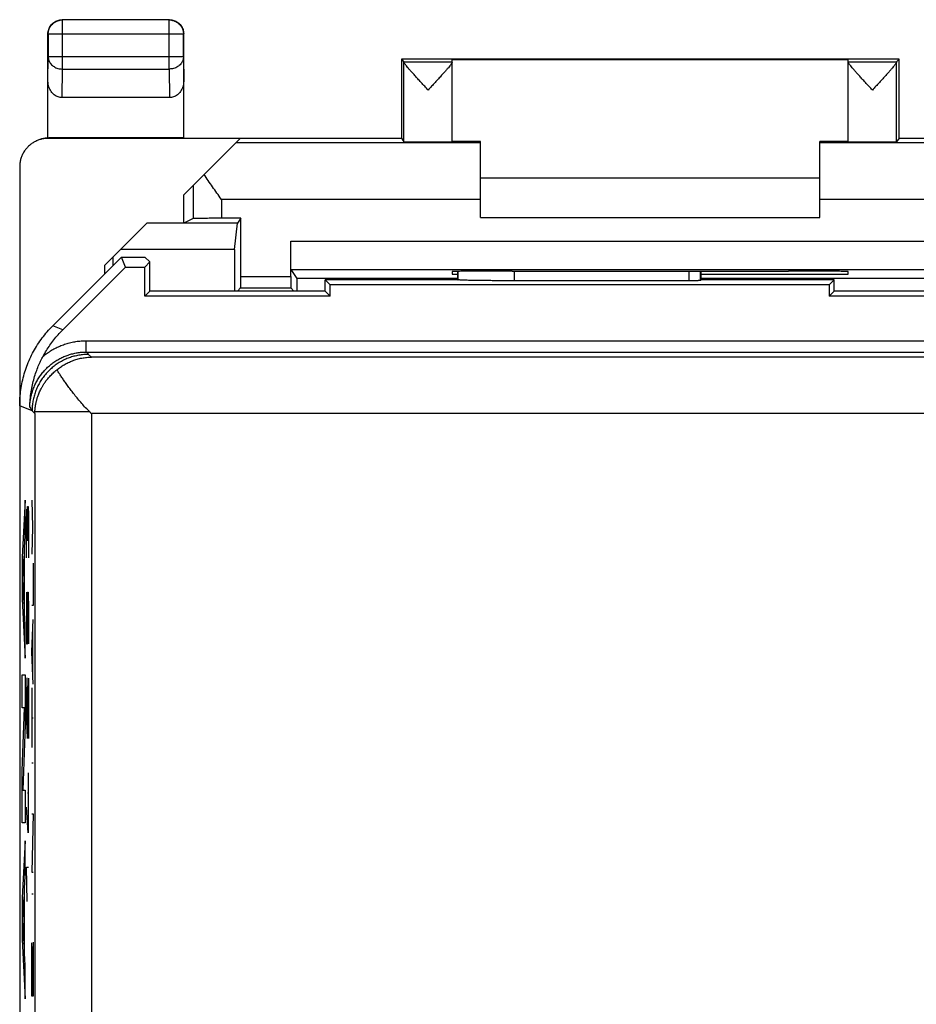
# Model space of a CAD drawing. Extents: x -43.8 to 1, y -35.4 to 13.6.
# Drawn here: x -43.8 to -28, y -3.8 to 13.6 of the extents above; entities that cross this region are included whole.
import ezdxf

# ---------------------------------------------------------------- set-up
doc = ezdxf.new("R2010")
doc.units = 0
doc.header["$LTSCALE"] = 16.335
doc.layers.get('0').update_dxf_attribs({"linetype": 'CONTINUOUS'})

msp = doc.modelspace()

# ---------------------------------------------------------------- linework, layer by layer
at = {"color": 9, "linetype": 'CONTINUOUS'}
for p, q in [((-43.056, 13.64), (-43.061, 13.645)), ((-43.056, 12.772), (-43.056, 13.64)), ((-41.165, 13.64), (-43.056, 13.64)), ((-41.165, 13.64), (-41.161, 13.645)), ((-41.165, 12.772), (-41.165, 13.64)), ((-43.306, 13.39), (-43.311, 13.395)), ((-43.306, 13.39), (-43.306, 12.989)), ((-40.915, 13.39), (-43.306, 13.39)), ((-40.915, 13.39), (-40.911, 13.395)), ((-40.915, 12.989), (-40.915, 13.39)), ((-43.311, 12.555), (-43.306, 12.989)), ((-40.915, 12.989), (-43.306, 12.989)), ((-40.915, 12.989), (-40.911, 12.555)), ((-37.017, 12.901), (-36.161, 12.901)), ((-37.017, 11.487), (-37.017, 12.895)), ((-29.161, 12.901), (-28.304, 12.901)), ((-28.305, 11.487), (-28.305, 12.895)), ((-43.061, 12.267), (-43.056, 12.772)), ((-43.056, 12.772), (-41.165, 12.772)), ((-41.165, 12.772), (-41.16, 12.267)), ((-43.308, 11.546), (-43.293, 11.553)), ((-35.661, 11.466), (-39.989, 11.466)), ((-25.332, 11.466), (-29.661, 11.466)), ((-40.745, 10.711), (-40.745, 10.128)), ((-40.245, 10.466), (-40.245, 10.132)), ((-35.661, 10.466), (-40.245, 10.466)), ((-25.077, 10.466), (-29.661, 10.466)), ((-39.019, 9.728), (-26.303, 9.728)), ((-39.903, 9.102), (-39.019, 9.102)), ((-39.016, 9.228), (-26.305, 9.228)), ((-36.06, 9.044), (-36.06, 9.193)), ((-35.061, 9.027), (-35.061, 9.198)), ((-31.975, 9.027), (-31.975, 9.196)), ((-31.775, 9.031), (-31.775, 9.196)), ((-39.904, 8.902), (-39.018, 8.902)), ((-43.05, 8.158), (-43.225, 8.23)), ((-42.633, 7.767), (-42.633, 7.967)), ((-42.633, 7.967), (-0.189, 7.967)), ((-42.633, 7.767), (-0.189, 7.767)), ((-42.592, 7.725), (-42.543, 7.677)), ((-25.178, 7.677), (-42.543, 7.677)), ((-43.591, 6.726), (-43.811, 6.816)), ((-43.591, 6.726), (-43.543, 6.677)), ((-43.543, 6.677), (-43.543, -15.529)), ((-42.572, 6.706), (-43.542, 6.706)), ((-42.543, 6.677), (-42.543, -13.827)), ((-27.432, 6.677), (-42.543, 6.677)), ((-43.715, 5.145), (-43.765, 4.137)), ((-43.715, 4.518), (-43.715, 5.145)), ((-43.598, 5.144), (-43.584, 4.668)), ((-43.689, 4.733), (-43.684, 4.986)), ((-43.684, 4.986), (-43.677, 4.986)), ((-43.677, 4.986), (-43.674, 4.733)), ((-43.674, 4.733), (-43.67, 5.037)), ((-43.67, 5.037), (-43.658, 5.037)), ((-43.658, 5.037), (-43.655, 4.885)), ((-43.655, 4.885), (-43.655, 4.125)), ((-43.689, 4.125), (-43.689, 4.733)), ((-43.674, 4.429), (-43.674, 4.733)), ((-43.584, 4.668), (-43.598, 4.193)), ((-43.584, 4.668), (-43.575, 4.668)), ((-43.726, 4.309), (-43.715, 4.518)), ((-43.726, 3.161), (-43.726, 4.309)), ((-43.765, 4.137), (-43.765, 3.398)), ((-43.756, 3.751), (-43.734, 4.153)), ((-43.734, 4.153), (-43.734, 3.321)), ((-43.575, 4.031), (-43.575, 3.284)), ((-43.734, 3.321), (-43.756, 3.751)), ((-43.689, 3.517), (-43.689, 2.605)), ((-43.674, 3.213), (-43.67, 3.517)), ((-43.67, 3.517), (-43.66, 3.517)), ((-43.66, 3.517), (-43.655, 3.213)), ((-43.765, 3.398), (-43.715, 2.349)), ((-43.715, 2.944), (-43.726, 3.161)), ((-43.674, 2.605), (-43.674, 3.213)), ((-43.655, 3.213), (-43.655, 2.605)), ((-43.575, 3.284), (-43.598, 3.284)), ((-43.598, 2.464), (-43.575, 3.035)), ((-43.715, 2.349), (-43.715, 2.944)), ((-43.583, 2.828), (-43.583, 2.101)), ((-43.689, 2.605), (-43.674, 2.605)), ((-43.575, 1.894), (-43.598, 2.464)), ((-43.765, 1.473), (-43.765, 2.056)), ((-43.765, 2.056), (-43.715, 2.056)), ((-43.715, 2.056), (-43.715, 1.172)), ((-43.684, 1.997), (-43.689, 1.693)), ((-43.679, 1.997), (-43.684, 1.997)), ((-43.655, 0.933), (-43.679, 1.997)), ((-43.655, 1.997), (-43.655, 0.933)), ((-43.598, 1.825), (-43.598, 0.77)), ((-43.689, 1.693), (-43.689, 1.237)), ((-43.765, 0.361), (-43.725, 1.473)), ((-43.725, 1.473), (-43.765, 1.473)), ((-43.689, 1.237), (-43.681, 0.933)), ((-43.598, 1.297), (-43.575, 1.297)), ((-43.715, 1.172), (-43.757, 0.019)), ((-43.765, -0.563), (-43.765, 0.361)), ((-43.575, 0.493), (-43.598, 0.493)), ((-43.662, 0.325), (-43.662, -0.739)), ((-43.757, 0.019), (-43.715, 0.019)), ((-43.715, 0.019), (-43.715, -0.563)), ((-43.672, -0.03), (-43.655, -0.03)), ((-43.662, -0.739), (-43.689, -0.283)), ((-43.575, -0.4), (-43.598, -1.432)), ((-43.598, -0.4), (-43.575, -0.4)), ((-43.715, -0.563), (-43.765, -0.563)), ((-43.715, -0.88), (-43.765, -1.888)), ((-43.715, -1.507), (-43.715, -0.88)), ((-43.679, -1.955), (-43.689, -1.347)), ((-43.689, -1.347), (-43.655, -1.347)), ((-43.726, -1.716), (-43.715, -1.507)), ((-43.598, -1.432), (-43.575, -1.432)), ((-43.726, -2.865), (-43.726, -1.716)), ((-43.765, -1.888), (-43.765, -2.627)), ((-43.756, -2.274), (-43.734, -1.872)), ((-43.734, -1.872), (-43.734, -2.704)), ((-43.575, -1.821), (-43.598, -1.821)), ((-43.734, -2.704), (-43.756, -2.274)), ((-43.765, -2.627), (-43.715, -3.676)), ((-43.598, -3.629), (-43.598, -2.682)), ((-43.586, -2.748), (-43.586, -3.629)), ((-43.575, -2.669), (-43.575, -3.629)), ((-43.715, -3.081), (-43.726, -2.865)), ((-43.715, -3.676), (-43.715, -3.081)), ((-43.575, -3.629), (-43.598, -3.629))]:
    msp.add_line(p, q, dxfattribs=at)
at = {"color": 7, "linetype": 'CONTINUOUS'}
for p, q in [((-41.161, 13.645), (-43.061, 13.645)), ((-43.311, 11.553), (-43.311, 13.395)), ((-40.911, 11.553), (-40.911, 13.395)), ((-37.061, 12.945), (-37.061, 11.552)), ((-37.061, 12.945), (-37.017, 12.901)), ((-28.261, 12.945), (-37.061, 12.945)), ((-36.161, 11.487), (-36.161, 12.939)), ((-36.161, 12.939), (-29.161, 12.939)), ((-29.161, 11.487), (-29.161, 12.939)), ((-28.261, 12.945), (-28.304, 12.901)), ((-28.261, 11.552), (-28.261, 12.945)), ((-41.16, 12.267), (-43.061, 12.267)), ((-43.311, 11.553), (-43.312, 11.552)), ((-39.911, 11.545), (-43.311, 11.545)), ((-40.911, 11.553), (-43.293, 11.553)), ((-40.91, 11.552), (-40.911, 11.553)), ((-39.911, 11.545), (-40.911, 10.545)), ((-40.91, 11.552), (-37.06, 11.552)), ((-37.06, 11.552), (-37.017, 11.487)), ((-28.262, 11.552), (-28.305, 11.487)), ((-28.262, 11.552), (-24.412, 11.552)), ((-35.661, 11.491), (-36.161, 11.491)), ((-35.661, 10.145), (-35.661, 11.491)), ((-29.661, 10.145), (-29.661, 11.491)), ((-29.161, 11.491), (-29.661, 11.491)), ((-43.811, 11.045), (-43.811, -32.755)), ((-35.661, 10.845), (-29.661, 10.845)), ((-40.911, 10.045), (-40.911, 10.545)), ((-40.745, 10.128), (-40.911, 10.045)), ((-39.903, 10.132), (-40.245, 10.132)), ((-39.903, 10.132), (-39.961, 10.045)), ((-39.903, 9.102), (-39.903, 10.132)), ((-35.661, 10.145), (-29.661, 10.145)), ((-41.561, 10.045), (-42.311, 9.295)), ((-39.961, 10.045), (-41.561, 10.045)), ((-40.012, 9.578), (-39.961, 10.045)), ((-39.019, 9.102), (-39.019, 9.728)), ((-42.011, 9.445), (-43.225, 8.23)), ((-42.155, 9.3), (-42.155, 9.45)), ((-40.012, 9.578), (-42.027, 9.578)), ((-41.938, 9.27), (-42.011, 9.445)), ((-42.011, 9.445), (-41.596, 9.445)), ((-41.511, 9.359), (-41.596, 9.445)), ((-40.012, 9.578), (-40.012, 8.845)), ((-43.05, 8.158), (-41.938, 9.27)), ((-42.311, 9.295), (-42.311, 9.145)), ((-41.938, 9.27), (-41.6, 9.27)), ((-41.6, 9.27), (-41.511, 9.359)), ((-41.6, 8.756), (-41.6, 9.27)), ((-41.511, 8.845), (-41.511, 9.359)), ((-39.016, 9.228), (-38.909, 9.067)), ((-38.909, 9.067), (-38.909, 8.845)), ((-36.061, 9.067), (-38.909, 9.067)), ((-36.161, 9.189), (-36.161, 9.145)), ((-36.161, 9.145), (-36.061, 9.145)), ((-36.061, 9.045), (-36.061, 9.193)), ((-35.102, 9.198), (-35.161, 9.198)), ((-31.761, 9.045), (-31.761, 9.196)), ((-31.761, 9.145), (-29.161, 9.145)), ((-26.412, 9.067), (-31.761, 9.067)), ((-30.161, 9.198), (-30.219, 9.198)), ((-29.161, 9.145), (-29.161, 9.189)), ((-39.904, 8.902), (-39.961, 8.845)), ((-39.018, 8.902), (-38.961, 8.845)), ((-38.411, 8.845), (-38.411, 9.045)), ((-38.322, 8.956), (-38.411, 9.045)), ((-36.061, 9.045), (-38.411, 9.045)), ((-38.322, 8.756), (-38.322, 8.956)), ((-29.5, 8.956), (-38.322, 8.956)), ((-36.061, 9.045), (-36.06, 9.044)), ((-31.975, 9.027), (-35.061, 9.027)), ((-31.761, 9.045), (-31.775, 9.031)), ((-29.411, 9.045), (-31.761, 9.045)), ((-29.411, 9.045), (-29.5, 8.956)), ((-29.5, 8.956), (-29.5, 8.756)), ((-29.411, 8.845), (-29.411, 9.045)), ((-41.511, 8.845), (-41.6, 8.756)), ((-38.322, 8.756), (-41.6, 8.756)), ((-38.411, 8.845), (-41.511, 8.845)), ((-38.411, 8.845), (-38.322, 8.756)), ((-29.411, 8.845), (-29.5, 8.756)), ((-25.172, 8.756), (-29.5, 8.756)), ((-25.261, 8.845), (-29.411, 8.845)), ((-43.754, 3.153), (-43.726, 3.181))]:
    msp.add_line(p, q, dxfattribs=at)
for points, knots in [([(-43.311, 13.395), (-43.311, 13.408), (-43.309, 13.434), (-43.299, 13.472), (-43.284, 13.509), (-43.264, 13.542), (-43.238, 13.572), (-43.208, 13.598), (-43.175, 13.618), (-43.138, 13.633), (-43.1, 13.643), (-43.074, 13.645), (-43.061, 13.645)], [0, 0, 0, 0, 0.1, 0.2, 0.3, 0.4, 0.5, 0.6, 0.7, 0.8, 0.9, 1, 1, 1, 1]), ([(-41.161, 13.645), (-41.148, 13.645), (-41.121, 13.643), (-41.083, 13.633), (-41.047, 13.618), (-41.013, 13.598), (-40.983, 13.572), (-40.958, 13.542), (-40.937, 13.509), (-40.922, 13.472), (-40.913, 13.434), (-40.911, 13.408), (-40.911, 13.395)], [0, 0, 0, 0, 0.1, 0.2, 0.3, 0.4, 0.5, 0.6, 0.7, 0.8, 0.9, 1, 1, 1, 1]), ([(-37.017, 12.901), (-37.017, 12.901), (-37.017, 12.898), (-37.017, 12.897), (-37.017, 12.895)], [0, 0, 0, 0, 0.271752, 1, 1, 1, 1]), ([(-36.589, 12.401), (-36.609, 12.423), (-36.65, 12.467), (-36.711, 12.533), (-36.77, 12.598), (-36.824, 12.657), (-36.871, 12.71), (-36.911, 12.754), (-36.944, 12.792), (-36.97, 12.824), (-36.99, 12.849), (-37.004, 12.869), (-37.013, 12.884), (-37.016, 12.892), (-37.017, 12.895)], [0, 0, 0, 0, 0.135988, 0.276251, 0.412358, 0.53655, 0.644132, 0.735046, 0.810558, 0.872318, 0.921909, 0.959562, 0.985205, 1, 1, 1, 1]), ([(-36.161, 12.896), (-36.161, 12.893), (-36.164, 12.884), (-36.173, 12.87), (-36.187, 12.85), (-36.207, 12.825), (-36.233, 12.793), (-36.265, 12.755), (-36.305, 12.711), (-36.352, 12.658), (-36.407, 12.598), (-36.466, 12.534), (-36.527, 12.467), (-36.568, 12.423), (-36.589, 12.401)], [0, 0, 0, 0, 0.014375, 0.039611, 0.076956, 0.126338, 0.18793, 0.263341, 0.354259, 0.461995, 0.586523, 0.723093, 0.863804, 1, 1, 1, 1]), ([(-28.733, 12.401), (-28.753, 12.423), (-28.794, 12.467), (-28.855, 12.533), (-28.915, 12.598), (-28.969, 12.658), (-29.016, 12.71), (-29.056, 12.755), (-29.088, 12.793), (-29.114, 12.824), (-29.134, 12.85), (-29.149, 12.87), (-29.157, 12.884), (-29.161, 12.893), (-29.161, 12.896)], [0, 0, 0, 0, 0.135781, 0.27636, 0.412946, 0.537559, 0.645385, 0.736357, 0.811806, 0.873432, 0.922875, 0.960296, 0.985596, 1, 1, 1, 1]), ([(-28.305, 12.895), (-28.305, 12.892), (-28.308, 12.884), (-28.317, 12.869), (-28.331, 12.849), (-28.352, 12.824), (-28.378, 12.792), (-28.41, 12.755), (-28.45, 12.71), (-28.497, 12.657), (-28.551, 12.598), (-28.61, 12.534), (-28.671, 12.467), (-28.712, 12.423), (-28.733, 12.401)], [0, 0, 0, 0, 0.014766, 0.040347, 0.077928, 0.12746, 0.189188, 0.264665, 0.355527, 0.463026, 0.587139, 0.72323, 0.86362, 1, 1, 1, 1]), ([(-28.304, 12.901), (-28.305, 12.901), (-28.304, 12.898), (-28.305, 12.897), (-28.305, 12.895)], [0, 0, 0, 0, 0.271752, 1, 1, 1, 1]), ([(-43.061, 12.267), (-43.073, 12.267), (-43.098, 12.269), (-43.134, 12.279), (-43.168, 12.294), (-43.201, 12.315), (-43.232, 12.343), (-43.258, 12.377), (-43.281, 12.416), (-43.298, 12.459), (-43.308, 12.506), (-43.311, 12.539), (-43.311, 12.555)], [0, 0, 0, 0, 0.085599, 0.172735, 0.261725, 0.354368, 0.450878, 0.552491, 0.658755, 0.769672, 0.88369, 1, 1, 1, 1]), ([(-40.911, 12.555), (-40.911, 12.539), (-40.913, 12.506), (-40.924, 12.459), (-40.941, 12.416), (-40.963, 12.377), (-40.99, 12.343), (-41.02, 12.315), (-41.053, 12.294), (-41.088, 12.279), (-41.124, 12.269), (-41.148, 12.267), (-41.16, 12.267)], [0, 0, 0, 0, 0.11631, 0.230328, 0.341245, 0.447509, 0.549122, 0.645632, 0.738275, 0.827265, 0.914401, 1, 1, 1, 1]), ([(-43.311, 11.545), (-43.332, 11.545), (-43.376, 11.542), (-43.44, 11.529), (-43.493, 11.511), (-43.524, 11.497), (-43.534, 11.492)], [0, 0, 0, 0, 0.282322, 0.564653, 0.84699, 1, 1, 1, 1]), ([(-43.312, 11.552), (-43.333, 11.551), (-43.376, 11.547), (-43.44, 11.532), (-43.487, 11.515), (-43.513, 11.502), (-43.519, 11.499)], [0, 0, 0, 0, 0.300191, 0.602052, 0.902676, 1, 1, 1, 1]), ([(-43.311, 11.553), (-43.309, 11.553), (-43.306, 11.553), (-43.304, 11.553), (-43.303, 11.553)], [0, 0, 0, 0, 0.750001, 1, 1, 1, 1]), ([(-43.303, 11.553), (-43.302, 11.553), (-43.298, 11.553), (-43.295, 11.553), (-43.293, 11.553)], [0, 0, 0, 0, 0.400001, 1, 1, 1, 1]), ([(-43.534, 11.492), (-43.543, 11.487), (-43.571, 11.472), (-43.616, 11.442), (-43.665, 11.399), (-43.708, 11.35), (-43.745, 11.295), (-43.774, 11.236), (-43.795, 11.174), (-43.808, 11.11), (-43.811, 11.066), (-43.811, 11.045)], [0, 0, 0, 0, 0.054161, 0.172409, 0.290653, 0.408893, 0.52713, 0.645355, 0.763576, 0.881791, 1, 1, 1, 1]), ([(-37.017, 11.487), (-37.016, 11.486), (-37.008, 11.488), (-36.996, 11.485), (-36.974, 11.486), (-36.945, 11.485), (-36.909, 11.485), (-36.866, 11.484), (-36.817, 11.484), (-36.764, 11.484), (-36.707, 11.484), (-36.648, 11.484), (-36.587, 11.484), (-36.527, 11.484), (-36.468, 11.484), (-36.411, 11.484), (-36.358, 11.484), (-36.31, 11.484), (-36.267, 11.485), (-36.231, 11.485), (-36.202, 11.486), (-36.179, 11.485), (-36.17, 11.488), (-36.161, 11.486), (-36.161, 11.487)], [0, 0, 0, 0, 0.005518, 0.021042, 0.046274, 0.080707, 0.123641, 0.174208, 0.231381, 0.294001, 0.360798, 0.430418, 0.501448, 0.572449, 0.641981, 0.708634, 0.771056, 0.827981, 0.878255, 0.920859, 0.954928, 0.979773, 0.994892, 1, 1, 1, 1]), ([(-29.161, 11.487), (-29.161, 11.486), (-29.151, 11.488), (-29.142, 11.485), (-29.119, 11.486), (-29.091, 11.485), (-29.054, 11.485), (-29.012, 11.484), (-28.963, 11.484), (-28.91, 11.484), (-28.853, 11.484), (-28.794, 11.484), (-28.734, 11.484), (-28.674, 11.484), (-28.614, 11.484), (-28.558, 11.484), (-28.504, 11.484), (-28.456, 11.484), (-28.413, 11.485), (-28.376, 11.485), (-28.347, 11.486), (-28.325, 11.485), (-28.313, 11.488), (-28.306, 11.486), (-28.305, 11.487)], [0, 0, 0, 0, 0.005108, 0.020227, 0.045072, 0.079141, 0.121745, 0.172019, 0.228944, 0.291366, 0.358019, 0.427551, 0.498552, 0.569582, 0.639202, 0.705999, 0.768619, 0.825792, 0.876359, 0.919293, 0.953726, 0.978958, 0.994482, 1, 1, 1, 1]), ([(-40.245, 10.466), (-40.271, 10.503), (-40.324, 10.578), (-40.401, 10.688), (-40.476, 10.798), (-40.525, 10.871), (-40.548, 10.907)], [0, 0, 0, 0, 0.255742, 0.509348, 0.758354, 1, 1, 1, 1]), ([(-40.245, 10.132), (-40.266, 10.132), (-40.309, 10.132), (-40.372, 10.132), (-40.433, 10.132), (-40.491, 10.131), (-40.545, 10.131), (-40.593, 10.131), (-40.636, 10.13), (-40.672, 10.13), (-40.702, 10.129), (-40.723, 10.129), (-40.736, 10.128), (-40.743, 10.128), (-40.745, 10.128)], [0, 0, 0, 0, 0.129034, 0.256122, 0.378544, 0.495042, 0.602924, 0.700931, 0.787196, 0.860142, 0.91889, 0.962096, 0.989329, 1, 1, 1, 1]), ([(-39.016, 9.228), (-39.017, 9.229), (-39.016, 9.236), (-39.017, 9.248), (-39.017, 9.27), (-39.018, 9.298), (-39.018, 9.335), (-39.018, 9.378), (-39.018, 9.426), (-39.018, 9.48), (-39.019, 9.538), (-39.019, 9.6), (-39.019, 9.663), (-39.019, 9.706), (-39.019, 9.728)], [0, 0, 0, 0, 0.009623, 0.035984, 0.078652, 0.136907, 0.209769, 0.296, 0.394142, 0.502538, 0.619344, 0.742594, 0.870199, 1, 1, 1, 1]), ([(-39.904, 8.902), (-39.903, 8.902), (-39.904, 8.907), (-39.903, 8.916), (-39.903, 8.931), (-39.903, 8.95), (-39.903, 8.975), (-39.903, 9.003), (-39.903, 9.034), (-39.903, 9.067), (-39.903, 9.09), (-39.903, 9.102)], [0, 0, 0, 0, 0.016105, 0.061953, 0.135852, 0.236221, 0.359036, 0.501867, 0.659035, 0.827067, 1, 1, 1, 1]), ([(-39.019, 9.102), (-39.019, 9.09), (-39.019, 9.067), (-39.019, 9.034), (-39.019, 9.003), (-39.019, 8.975), (-39.019, 8.95), (-39.018, 8.931), (-39.019, 8.916), (-39.017, 8.907), (-39.018, 8.902), (-39.018, 8.902)], [0, 0, 0, 0, 0.172933, 0.340965, 0.498133, 0.640964, 0.763779, 0.864148, 0.938047, 0.983895, 1, 1, 1, 1]), ([(-35.161, 9.198), (-35.198, 9.198), (-35.272, 9.198), (-35.382, 9.198), (-35.49, 9.197), (-35.593, 9.197), (-35.69, 9.197), (-35.782, 9.196), (-35.865, 9.195), (-35.939, 9.195), (-36.004, 9.194), (-36.058, 9.193), (-36.1, 9.192), (-36.133, 9.193), (-36.147, 9.188), (-36.161, 9.191), (-36.161, 9.189)], [0, 0, 0, 0, 0.111919, 0.222548, 0.330163, 0.433873, 0.531893, 0.623415, 0.707002, 0.781704, 0.846645, 0.900827, 0.943796, 0.974816, 0.99364, 1, 1, 1, 1]), ([(-35.102, 9.198), (-34.832, 9.198), (-34.291, 9.197), (-33.477, 9.196), (-32.661, 9.196), (-31.844, 9.196), (-31.031, 9.197), (-30.489, 9.198), (-30.219, 9.198)], [0, 0, 0, 0, 0.16584, 0.332672, 0.5, 0.667328, 0.83416, 1, 1, 1, 1]), ([(-29.161, 9.189), (-29.161, 9.191), (-29.174, 9.188), (-29.188, 9.193), (-29.222, 9.192), (-29.263, 9.193), (-29.318, 9.194), (-29.382, 9.195), (-29.457, 9.195), (-29.54, 9.196), (-29.631, 9.197), (-29.729, 9.197), (-29.832, 9.197), (-29.939, 9.198), (-30.049, 9.198), (-30.123, 9.198), (-30.161, 9.198)], [0, 0, 0, 0, 0.00636, 0.025184, 0.056204, 0.099173, 0.153355, 0.218296, 0.292998, 0.376585, 0.468107, 0.566127, 0.669837, 0.777452, 0.888081, 1, 1, 1, 1]), ([(-35.061, 9.027), (-35.089, 9.027), (-35.146, 9.027), (-35.232, 9.027), (-35.316, 9.028), (-35.398, 9.028), (-35.478, 9.029), (-35.554, 9.029), (-35.627, 9.03), (-35.696, 9.031), (-35.76, 9.032), (-35.818, 9.033), (-35.871, 9.034), (-35.919, 9.036), (-35.959, 9.037), (-35.993, 9.038), (-36.02, 9.04), (-36.04, 9.041), (-36.052, 9.043), (-36.059, 9.043), (-36.06, 9.044)], [0, 0, 0, 0, 0.086001, 0.171648, 0.255944, 0.338078, 0.417946, 0.49481, 0.567812, 0.636482, 0.700658, 0.759607, 0.812709, 0.859861, 0.900713, 0.934798, 0.961855, 0.981856, 0.99458, 1, 1, 1, 1]), ([(-35.061, 9.027), (-35.089, 9.027), (-35.146, 9.027), (-35.232, 9.027), (-35.316, 9.028), (-35.398, 9.028), (-35.478, 9.029), (-35.554, 9.029), (-35.627, 9.03), (-35.696, 9.031), (-35.76, 9.032), (-35.818, 9.033), (-35.871, 9.034), (-35.919, 9.036), (-35.959, 9.037), (-35.993, 9.038), (-36.02, 9.04), (-36.04, 9.041), (-36.052, 9.043), (-36.059, 9.043), (-36.06, 9.044)], [0, 0, 0, 0, 0.086001, 0.171648, 0.255944, 0.338078, 0.417946, 0.49481, 0.567812, 0.636482, 0.700658, 0.759607, 0.812709, 0.859861, 0.900713, 0.934798, 0.961855, 0.981856, 0.99458, 1, 1, 1, 1]), ([(-31.775, 9.031), (-31.775, 9.03), (-31.778, 9.03), (-31.782, 9.03), (-31.79, 9.029), (-31.8, 9.029), (-31.812, 9.029), (-31.827, 9.028), (-31.844, 9.028), (-31.863, 9.028), (-31.883, 9.028), (-31.905, 9.027), (-31.928, 9.027), (-31.951, 9.027), (-31.967, 9.027), (-31.975, 9.027)], [0, 0, 0, 0, 0.009385, 0.032812, 0.069939, 0.120198, 0.183361, 0.258145, 0.343029, 0.437775, 0.540731, 0.649605, 0.763603, 0.881239, 1, 1, 1, 1]), ([(-43.811, 6.816), (-43.811, 6.864), (-43.807, 6.959), (-43.792, 7.101), (-43.767, 7.242), (-43.731, 7.38), (-43.686, 7.516), (-43.632, 7.648), (-43.568, 7.776), (-43.495, 7.898), (-43.413, 8.016), (-43.324, 8.127), (-43.259, 8.197), (-43.225, 8.23)], [0, 0, 0, 0, 0.090907, 0.181836, 0.272718, 0.363658, 0.454528, 0.545472, 0.636342, 0.727282, 0.818164, 0.909093, 1, 1, 1, 1]), ([(-43.398, 7.691), (-43.379, 7.725), (-43.34, 7.793), (-43.276, 7.891), (-43.207, 7.984), (-43.131, 8.074), (-43.078, 8.131), (-43.05, 8.158)], [0, 0, 0, 0, 0.200002, 0.39999, 0.599979, 0.799968, 1, 1, 1, 1]), ([(-43.632, 6.791), (-43.631, 6.837), (-43.626, 6.928), (-43.61, 7.061), (-43.586, 7.187), (-43.556, 7.305), (-43.521, 7.414), (-43.483, 7.514), (-43.442, 7.606), (-43.412, 7.664), (-43.398, 7.691)], [0, 0, 0, 0, 0.147877, 0.291582, 0.427838, 0.556973, 0.678432, 0.792919, 0.900263, 1, 1, 1, 1]), ([(-43.153, 7.451), (-43.133, 7.468), (-43.091, 7.5), (-43.023, 7.543), (-42.952, 7.581), (-42.875, 7.614), (-42.795, 7.641), (-42.712, 7.661), (-42.628, 7.673), (-42.571, 7.677), (-42.543, 7.677)], [0, 0, 0, 0, 0.118438, 0.238721, 0.361271, 0.48656, 0.614681, 0.744586, 0.873804, 1, 1, 1, 1]), ([(-43.542, 6.706), (-43.542, 6.707), (-43.542, 6.712), (-43.542, 6.718), (-43.541, 6.725), (-43.541, 6.733), (-43.54, 6.741), (-43.539, 6.75), (-43.538, 6.761), (-43.537, 6.771), (-43.536, 6.783), (-43.534, 6.796), (-43.532, 6.81), (-43.53, 6.825), (-43.527, 6.841), (-43.524, 6.857), (-43.52, 6.876), (-43.516, 6.896), (-43.51, 6.917), (-43.503, 6.941), (-43.495, 6.968), (-43.485, 6.997), (-43.474, 7.028), (-43.459, 7.062), (-43.442, 7.099), (-43.421, 7.139), (-43.396, 7.183), (-43.364, 7.231), (-43.326, 7.283), (-43.278, 7.338), (-43.22, 7.396), (-43.176, 7.433), (-43.153, 7.451)], [0, 0, 0, 0, 0.006563, 0.013905, 0.022039, 0.030968, 0.040737, 0.051413, 0.063062, 0.075751, 0.089525, 0.104413, 0.120442, 0.137639, 0.156038, 0.175791, 0.19721, 0.220645, 0.246442, 0.274946, 0.306509, 0.341471, 0.380064, 0.422417, 0.468986, 0.52073, 0.578695, 0.64408, 0.718349, 0.802549, 0.896876, 1, 1, 1, 1]), ([(-42.572, 6.706), (-42.596, 6.73), (-42.645, 6.78), (-42.714, 6.857), (-42.78, 6.935), (-42.842, 7.011), (-42.899, 7.085), (-42.952, 7.156), (-43, 7.223), (-43.044, 7.286), (-43.084, 7.345), (-43.12, 7.4), (-43.142, 7.434), (-43.153, 7.451)], [0, 0, 0, 0, 0.110374, 0.220469, 0.328535, 0.432835, 0.531953, 0.625188, 0.712398, 0.793586, 0.86864, 0.937455, 1, 1, 1, 1]), ([(-43.543, 6.677), (-43.543, 6.681), (-43.543, 6.687), (-43.543, 6.696), (-43.543, 6.702), (-43.542, 6.706)], [0, 0, 0, 0, 0.333521, 0.667048, 1, 1, 1, 1]), ([(-43.543, 6.677), (-43.543, 6.681), (-43.543, 6.687), (-43.543, 6.696), (-43.543, 6.702), (-43.542, 6.706)], [0, 0, 0, 0, 0.333521, 0.667048, 1, 1, 1, 1]), ([(-42.572, 6.706), (-42.569, 6.702), (-42.562, 6.696), (-42.553, 6.687), (-42.547, 6.681), (-42.543, 6.677)], [0, 0, 0, 0, 0.333309, 0.666647, 1, 1, 1, 1])]:
    msp.add_open_spline(points, degree=3, knots=knots, dxfattribs=at)
at = {"color": 9, "linetype": 'CONTINUOUS'}
for points, knots in [([(-43.306, 13.39), (-43.306, 13.403), (-43.304, 13.43), (-43.295, 13.468), (-43.28, 13.504), (-43.259, 13.538), (-43.234, 13.568), (-43.204, 13.593), (-43.17, 13.614), (-43.134, 13.629), (-43.096, 13.638), (-43.069, 13.64), (-43.056, 13.64)], [0, 0, 0, 0, 0.099999, 0.199999, 0.299999, 0.399999, 0.5, 0.600001, 0.700001, 0.800001, 0.900001, 1, 1, 1, 1]), ([(-41.165, 13.64), (-41.152, 13.64), (-41.126, 13.638), (-41.087, 13.629), (-41.051, 13.614), (-41.018, 13.593), (-40.988, 13.568), (-40.962, 13.538), (-40.941, 13.504), (-40.926, 13.468), (-40.917, 13.43), (-40.915, 13.403), (-40.915, 13.39)], [0, 0, 0, 0, 0.099999, 0.199999, 0.299999, 0.399999, 0.5, 0.600001, 0.700001, 0.800001, 0.900001, 1, 1, 1, 1]), ([(-43.306, 12.989), (-43.306, 12.978), (-43.304, 12.955), (-43.295, 12.922), (-43.28, 12.89), (-43.259, 12.861), (-43.233, 12.835), (-43.203, 12.813), (-43.17, 12.795), (-43.134, 12.782), (-43.095, 12.774), (-43.069, 12.773), (-43.056, 12.772)], [0, 0, 0, 0, 0.092664, 0.186196, 0.281162, 0.378047, 0.477114, 0.57841, 0.681769, 0.786836, 0.893112, 1, 1, 1, 1]), ([(-40.915, 12.989), (-40.915, 12.978), (-40.917, 12.955), (-40.927, 12.922), (-40.942, 12.89), (-40.962, 12.861), (-40.988, 12.835), (-41.018, 12.813), (-41.052, 12.795), (-41.088, 12.782), (-41.126, 12.774), (-41.152, 12.773), (-41.165, 12.772)], [0, 0, 0, 0, 0.092664, 0.186196, 0.281162, 0.378047, 0.477114, 0.57841, 0.681769, 0.786836, 0.893112, 1, 1, 1, 1]), ([(-43.398, 7.691), (-43.374, 7.711), (-43.325, 7.748), (-43.248, 7.798), (-43.167, 7.843), (-43.082, 7.88), (-42.996, 7.912), (-42.906, 7.936), (-42.816, 7.954), (-42.724, 7.964), (-42.663, 7.967), (-42.633, 7.967)], [0, 0, 0, 0, 0.111224, 0.222416, 0.333547, 0.444696, 0.555987, 0.6674, 0.778712, 0.88967, 1, 1, 1, 1]), ([(-43.632, 6.791), (-43.631, 6.818), (-43.628, 6.872), (-43.616, 6.953), (-43.598, 7.032), (-43.573, 7.11), (-43.542, 7.185), (-43.505, 7.258), (-43.462, 7.327), (-43.414, 7.393), (-43.36, 7.454), (-43.302, 7.511), (-43.239, 7.563), (-43.172, 7.61), (-43.102, 7.651), (-43.029, 7.686), (-42.952, 7.715), (-42.874, 7.738), (-42.794, 7.755), (-42.714, 7.764), (-42.66, 7.767), (-42.633, 7.767)], [0, 0, 0, 0, 0.052367, 0.104991, 0.15774, 0.210484, 0.263145, 0.315768, 0.368417, 0.421088, 0.473747, 0.526398, 0.579061, 0.63173, 0.68437, 0.736994, 0.789676, 0.842435, 0.895162, 0.947727, 1, 1, 1, 1]), ([(-42.592, 7.725), (-42.621, 7.725), (-42.679, 7.723), (-42.765, 7.711), (-42.851, 7.692), (-42.934, 7.666), (-43.015, 7.633), (-43.092, 7.592), (-43.166, 7.545), (-43.235, 7.492), (-43.299, 7.433), (-43.358, 7.369), (-43.412, 7.3), (-43.458, 7.226), (-43.499, 7.149), (-43.532, 7.068), (-43.558, 6.985), (-43.577, 6.899), (-43.589, 6.813), (-43.591, 6.755), (-43.591, 6.726)], [0, 0, 0, 0, 0.055551, 0.111103, 0.166657, 0.222212, 0.277768, 0.333325, 0.388883, 0.444441, 0.5, 0.555559, 0.611117, 0.666675, 0.722232, 0.777788, 0.833343, 0.888897, 0.944449, 1, 1, 1, 1]), ([(-42.633, 7.767), (-42.626, 7.76), (-42.612, 7.746), (-42.598, 7.732), (-42.592, 7.725)], [0, 0, 0, 0, 0.498863, 1, 1, 1, 1]), ([(-43.632, 6.791), (-43.625, 6.78), (-43.612, 6.758), (-43.598, 6.736), (-43.591, 6.726)], [0, 0, 0, 0, 0.498747, 1, 1, 1, 1])]:
    msp.add_open_spline(points, degree=3, knots=knots, dxfattribs=at)

doc.saveas('drawing.dxf')
